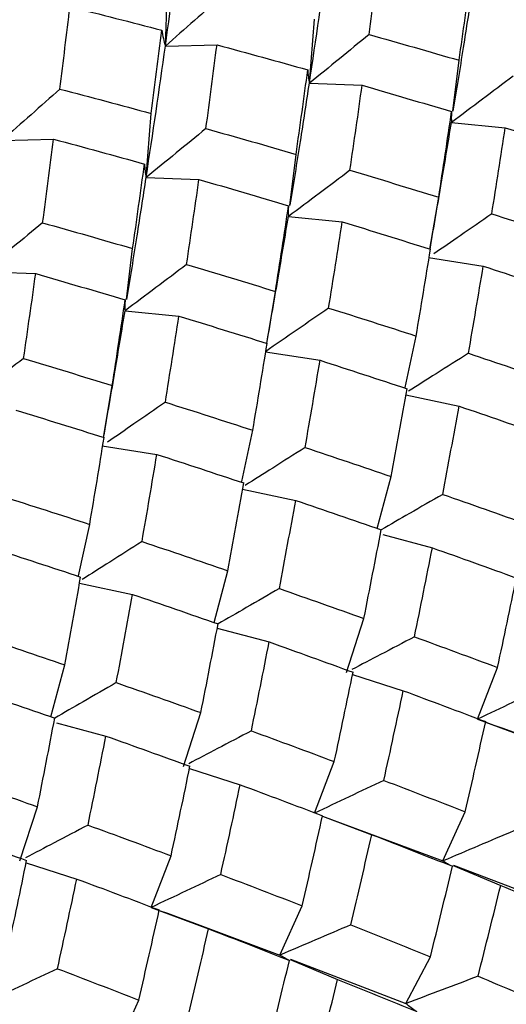
# Paper-space layout '_Isometric' of a CAD drawing. Units: inches. Extents: x -5.35 to 3.54, y -4.13 to 2.58.
# Drawn here: x -3.74 to -3.61, y 0.98 to 1.25 of the extents above; entities that cross this region are included whole.
import ezdxf

# ---------------------------------------------------------------- set-up
doc = ezdxf.new("R2010")
doc.units = ezdxf.units.IN
doc.header["$MEASUREMENT"] = 0

psp = doc.layouts.new('_Isometric')

# ---------------------------------------------------------------- linework, layer by layer
at = {"color": 7, "linetype": 'Continuous', "lineweight": 25}
for p, q in [((-3.70268, 1.24402), (-3.70198, 1.26207)), ((-3.66311, 1.2338), (-3.66171, 1.2514)), ((-3.70268, 1.24402), (-3.68849, 1.24436)), ((-3.62368, 1.22609), (-3.62196, 1.24013)), ((-3.66311, 1.2338), (-3.64861, 1.23324)), ((-3.70796, 1.20791), (-3.70656, 1.2255)), ((-3.62405, 1.22302), (-3.60927, 1.22156)), ((-3.74757, 1.21811), (-3.73338, 1.21844)), ((-3.66848, 1.20022), (-3.66677, 1.21426)), ((-3.70796, 1.20791), (-3.69346, 1.20734)), ((-3.62996, 1.18819), (-3.62757, 1.20245)), ((-3.66886, 1.19715), (-3.65408, 1.19569)), ((-3.71338, 1.1743), (-3.71167, 1.18834)), ((-3.63035, 1.18587), (-3.61532, 1.18351)), ((-3.75281, 1.18201), (-3.73831, 1.18145)), ((-3.67482, 1.16228), (-3.67243, 1.17656)), ((-3.71375, 1.17124), (-3.69897, 1.16977)), ((-3.63682, 1.15015), (-3.63377, 1.16428)), ((-3.6752, 1.15997), (-3.66017, 1.15761)), ((-3.71966, 1.13641), (-3.71728, 1.15067)), ((-3.63657, 1.14811), (-3.62198, 1.145)), ((-3.6817, 1.12432), (-3.67866, 1.13837)), ((-3.72005, 1.13408), (-3.70502, 1.13172)), ((-3.64445, 1.11137), (-3.64062, 1.12564)), ((-3.68146, 1.12219), (-3.66687, 1.11908)), ((-3.72652, 1.09837), (-3.72347, 1.1125)), ((-3.6429, 1.10969), (-3.62931, 1.10605)), ((-3.68929, 1.0855), (-3.68547, 1.09975)), ((-3.72628, 1.09632), (-3.71168, 1.09321)), ((-3.65293, 1.07177), (-3.64812, 1.08661)), ((-3.68841, 1.08398), (-3.67416, 1.08016)), ((-3.73415, 1.05958), (-3.73033, 1.07386)), ((-3.61687, 1.05894), (-3.6114, 1.07314)), ((-3.65123, 1.07122), (-3.63731, 1.06675)), ((-3.69774, 1.0459), (-3.69293, 1.06074)), ((-3.7326, 1.05791), (-3.71901, 1.05427)), ((-3.61468, 1.05812), (-3.60112, 1.05305)), ((-3.69605, 1.04535), (-3.68212, 1.04088)), ((-3.66172, 1.03305), (-3.65625, 1.04725)), ((-3.74263, 1.01998), (-3.73782, 1.03482)), ((-3.65951, 1.03222), (-3.64597, 1.02716)), ((-3.65951, 1.03222), (-3.62639, 1.01992)), ((-3.62639, 1.01992), (-3.62027, 1.03346)), ((-3.70657, 1.00715), (-3.7011, 1.02135)), ((-3.74094, 1.01944), (-3.72702, 1.01496)), ((-3.62356, 1.01872), (-3.61053, 1.01318)), ((-3.62348, 1.0188), (-3.59174, 1.0066)), ((-3.6712, 0.99406), (-3.66508, 1.00759)), ((-3.70439, 1.00634), (-3.69082, 1.00127)), ((-3.66837, 0.99285), (-3.65534, 0.98731)), ((-3.66829, 0.99293), (-3.63659, 0.98071)), ((-3.63659, 0.98071), (-3.62983, 0.99355)), ((-3.7161, 0.96814), (-3.70997, 0.98167))]:
    psp.add_line(p, q, dxfattribs=at)
for points in [[(-3.70268, 1.24402), (-3.70101, 1.25597), (-3.69942, 1.26781), (-3.69793, 1.27952)], [(-3.6467, 1.24722), (-3.64566, 1.25492), (-3.64466, 1.26259), (-3.64368, 1.27023)], [(-3.66311, 1.2338), (-3.66129, 1.24591), (-3.65954, 1.25794), (-3.65787, 1.26989)], [(-3.62196, 1.24013), (-3.62085, 1.24791), (-3.61977, 1.25566), (-3.61872, 1.26337)], [(-3.73165, 1.23222), (-3.73071, 1.23981), (-3.7298, 1.24735), (-3.72892, 1.25486)], [(-3.72892, 1.25486), (-3.72047, 1.25275), (-3.71204, 1.25059), (-3.70364, 1.24839)], [(-3.70656, 1.2255), (-3.70556, 1.23317), (-3.70458, 1.2408), (-3.70364, 1.24839)], [(-3.6467, 1.24722), (-3.63843, 1.24489), (-3.63018, 1.24253), (-3.62196, 1.24013)], [(-3.70796, 1.20791), (-3.70611, 1.22004), (-3.70435, 1.23209), (-3.70268, 1.24402)], [(-3.69153, 1.22134), (-3.69048, 1.22905), (-3.68947, 1.23673), (-3.68849, 1.24436)], [(-3.68849, 1.24436), (-3.68013, 1.24211), (-3.67182, 1.23982), (-3.66355, 1.23749)], [(-3.66677, 1.21426), (-3.66566, 1.22205), (-3.66458, 1.22979), (-3.66355, 1.23749)], [(-3.73165, 1.23222), (-3.72326, 1.23002), (-3.71489, 1.22778), (-3.70656, 1.2255)], [(-3.65195, 1.20988), (-3.65079, 1.21771), (-3.64968, 1.22549), (-3.64861, 1.23324)], [(-3.64861, 1.23324), (-3.64038, 1.23086), (-3.63218, 1.22845), (-3.62401, 1.22601)], [(-3.62757, 1.20245), (-3.62636, 1.21033), (-3.62517, 1.21818), (-3.62401, 1.22601)], [(-3.69153, 1.22134), (-3.68324, 1.21902), (-3.67498, 1.21666), (-3.66677, 1.21426)], [(-3.61298, 1.19788), (-3.61171, 1.2058), (-3.61047, 1.21369), (-3.60927, 1.22156)], [(-3.60927, 1.22156), (-3.60115, 1.21908), (-3.59306, 1.21657), (-3.585, 1.21403)], [(-3.7364, 1.19543), (-3.73537, 1.20314), (-3.73436, 1.21081), (-3.73338, 1.21844)], [(-3.73338, 1.21844), (-3.72503, 1.2162), (-3.71671, 1.21391), (-3.70842, 1.21159)], [(-3.71167, 1.18834), (-3.71055, 1.19612), (-3.70947, 1.20387), (-3.70842, 1.21159)], [(-3.65195, 1.20988), (-3.64378, 1.20744), (-3.63565, 1.20496), (-3.62757, 1.20245)], [(-3.69684, 1.18397), (-3.69568, 1.19179), (-3.69455, 1.19959), (-3.69346, 1.20734)], [(-3.69346, 1.20734), (-3.68521, 1.20498), (-3.677, 1.20257), (-3.66883, 1.20014)], [(-3.67243, 1.17656), (-3.67119, 1.18445), (-3.66999, 1.19231), (-3.66883, 1.20014)], [(-3.61298, 1.19788), (-3.60494, 1.19533), (-3.59693, 1.19276), (-3.58896, 1.19015)], [(-3.7364, 1.19543), (-3.72813, 1.19311), (-3.71988, 1.19074), (-3.71167, 1.18834)], [(-3.65781, 1.172), (-3.65652, 1.17993), (-3.65528, 1.18783), (-3.65408, 1.19569)], [(-3.65408, 1.19569), (-3.64595, 1.19321), (-3.63787, 1.1907), (-3.62983, 1.18815)], [(-3.63377, 1.16428), (-3.63241, 1.17227), (-3.6311, 1.18023), (-3.62983, 1.18815)], [(-3.69684, 1.18397), (-3.68866, 1.18153), (-3.68053, 1.17906), (-3.67243, 1.17656)], [(-3.61939, 1.15954), (-3.61799, 1.16756), (-3.61663, 1.17555), (-3.61532, 1.18351)], [(-3.61532, 1.18351), (-3.60733, 1.18092), (-3.59938, 1.17831), (-3.59146, 1.17567)], [(-3.74165, 1.1581), (-3.7405, 1.16592), (-3.73938, 1.17371), (-3.73831, 1.18145)], [(-3.73831, 1.18145), (-3.73009, 1.17908), (-3.72189, 1.17667), (-3.71372, 1.17422)], [(-3.71728, 1.15067), (-3.71606, 1.15855), (-3.71487, 1.1664), (-3.71372, 1.17422)], [(-3.65781, 1.172), (-3.64975, 1.16946), (-3.64174, 1.16689), (-3.63377, 1.16428)], [(-3.70268, 1.14609), (-3.70141, 1.15401), (-3.70018, 1.16191), (-3.69897, 1.16977)], [(-3.69897, 1.16977), (-3.69085, 1.16729), (-3.68276, 1.16478), (-3.6747, 1.16224)], [(-3.67866, 1.13837), (-3.67731, 1.14635), (-3.67599, 1.15431), (-3.6747, 1.16224)], [(-3.61939, 1.15954), (-3.61147, 1.1569), (-3.60359, 1.15423), (-3.59577, 1.15154)], [(-3.74165, 1.1581), (-3.73348, 1.15566), (-3.72535, 1.15318), (-3.71728, 1.15067)], [(-3.66428, 1.13363), (-3.66287, 1.14165), (-3.6615, 1.14965), (-3.66017, 1.15761)], [(-3.66017, 1.15761), (-3.65216, 1.15504), (-3.6442, 1.15243), (-3.63627, 1.1498)], [(-3.64062, 1.12564), (-3.63913, 1.13372), (-3.63768, 1.14177), (-3.63627, 1.1498)], [(-3.70268, 1.14609), (-3.69465, 1.14355), (-3.68664, 1.14097), (-3.67866, 1.13837)], [(-3.74378, 1.14391), (-3.73565, 1.14143), (-3.72757, 1.13891), (-3.71953, 1.13637)], [(-3.62647, 1.12075), (-3.62493, 1.12886), (-3.62343, 1.13694), (-3.62198, 1.145)], [(-3.62198, 1.145), (-3.6141, 1.14233), (-3.60627, 1.13963), (-3.59849, 1.1369)], [(-3.72347, 1.1125), (-3.72211, 1.12049), (-3.7208, 1.12845), (-3.71953, 1.13637)], [(-3.66428, 1.13363), (-3.65635, 1.13099), (-3.64847, 1.12833), (-3.64062, 1.12564)], [(-3.70909, 1.10776), (-3.70769, 1.11578), (-3.70633, 1.12377), (-3.70502, 1.13172)], [(-3.70502, 1.13172), (-3.69704, 1.12914), (-3.68908, 1.12652), (-3.68116, 1.12388)], [(-3.68547, 1.09975), (-3.684, 1.10781), (-3.68256, 1.11586), (-3.68116, 1.12388)], [(-3.74751, 1.12021), (-3.73946, 1.11767), (-3.73144, 1.1151), (-3.72347, 1.1125)], [(-3.67135, 1.09484), (-3.66982, 1.10294), (-3.66832, 1.11102), (-3.66687, 1.11908)], [(-3.66687, 1.11908), (-3.659, 1.11641), (-3.65116, 1.11372), (-3.64337, 1.111)], [(-3.62647, 1.12075), (-3.61868, 1.11803), (-3.61093, 1.11529), (-3.60323, 1.11252)], [(-3.64812, 1.08661), (-3.6465, 1.09476), (-3.64491, 1.10289), (-3.64337, 1.111)], [(-3.70909, 1.10776), (-3.70117, 1.10512), (-3.6933, 1.10245), (-3.68547, 1.09975)], [(-3.74987, 1.10583), (-3.74187, 1.10325), (-3.7339, 1.10065), (-3.72597, 1.09801)], [(-3.63423, 1.08158), (-3.63254, 1.08975), (-3.63091, 1.09791), (-3.62931, 1.10605)], [(-3.62931, 1.10605), (-3.62157, 1.10331), (-3.61387, 1.10053), (-3.60622, 1.09774)], [(-3.73033, 1.07386), (-3.72883, 1.08194), (-3.72738, 1.08999), (-3.72597, 1.09801)], [(-3.6114, 1.07314), (-3.60963, 1.08136), (-3.6079, 1.08956), (-3.60622, 1.09774)], [(-3.67135, 1.09484), (-3.66357, 1.09212), (-3.65583, 1.08937), (-3.64812, 1.08661)], [(-3.71617, 1.06897), (-3.71463, 1.07708), (-3.71313, 1.08516), (-3.71168, 1.09321)], [(-3.71168, 1.09321), (-3.7038, 1.09054), (-3.69597, 1.08784), (-3.68819, 1.08512)], [(-3.69293, 1.06074), (-3.6913, 1.06889), (-3.68973, 1.07702), (-3.68819, 1.08512)], [(-3.75398, 1.08184), (-3.74606, 1.07921), (-3.73817, 1.07655), (-3.73033, 1.07386)], [(-3.63423, 1.08158), (-3.62657, 1.07878), (-3.61896, 1.07597), (-3.6114, 1.07314)], [(-3.67904, 1.0557), (-3.67737, 1.06388), (-3.67574, 1.07204), (-3.67416, 1.08016)], [(-3.67416, 1.08016), (-3.66644, 1.0774), (-3.65876, 1.07463), (-3.65111, 1.07183)], [(-3.65625, 1.04725), (-3.6545, 1.05545), (-3.65278, 1.06365), (-3.65111, 1.07183)], [(-3.75657, 1.06729), (-3.7487, 1.06463), (-3.74087, 1.06193), (-3.73307, 1.05921)], [(-3.71617, 1.06897), (-3.70838, 1.06625), (-3.70063, 1.06351), (-3.69293, 1.06074)], [(-3.64264, 1.04208), (-3.64082, 1.05032), (-3.63905, 1.05854), (-3.63731, 1.06675)], [(-3.63731, 1.06675), (-3.62972, 1.06393), (-3.62217, 1.06109), (-3.61466, 1.05824)], [(-3.73782, 1.03482), (-3.7362, 1.04297), (-3.73462, 1.0511), (-3.73307, 1.05921)], [(-3.61687, 1.05894), (-3.60496, 1.05462), (-3.59316, 1.05025), (-3.5815, 1.04584)], [(-3.62027, 1.03346), (-3.61836, 1.04173), (-3.61648, 1.04999), (-3.61466, 1.05824)], [(-3.72393, 1.02979), (-3.72225, 1.03797), (-3.72061, 1.04613), (-3.71901, 1.05427)], [(-3.71901, 1.05427), (-3.71127, 1.05152), (-3.70357, 1.04875), (-3.69592, 1.04596)], [(-3.67904, 1.0557), (-3.67139, 1.05291), (-3.66379, 1.05009), (-3.65625, 1.04725)], [(-3.7011, 1.02135), (-3.69933, 1.02958), (-3.6976, 1.03778), (-3.69592, 1.04596)], [(-3.76105, 1.04306), (-3.75327, 1.04034), (-3.74553, 1.03759), (-3.73782, 1.03482)], [(-3.68746, 1.01621), (-3.68563, 1.02445), (-3.68385, 1.03268), (-3.68212, 1.04088)], [(-3.68212, 1.04088), (-3.67452, 1.03806), (-3.66698, 1.03522), (-3.65948, 1.03236)], [(-3.64264, 1.04208), (-3.63514, 1.03922), (-3.62769, 1.03635), (-3.62027, 1.03346)], [(-3.66508, 1.00759), (-3.66316, 1.01587), (-3.6613, 1.02413), (-3.65948, 1.03236)], [(-3.72393, 1.02979), (-3.71628, 1.027), (-3.70867, 1.02419), (-3.7011, 1.02135)], [(-3.76387, 1.02838), (-3.75615, 1.02562), (-3.74846, 1.02284), (-3.74081, 1.02005)], [(-3.65172, 1.00234), (-3.64975, 1.01063), (-3.64783, 1.01891), (-3.64597, 1.02716)], [(-3.64597, 1.02716), (-3.63854, 1.02427), (-3.63114, 1.02138), (-3.62379, 1.01846)], [(-3.74595, 0.99546), (-3.7442, 1.00367), (-3.74249, 1.01186), (-3.74081, 1.02005)], [(-3.62983, 0.99355), (-3.62777, 1.00186), (-3.62576, 1.01017), (-3.62379, 1.01846)], [(-3.68746, 1.01621), (-3.67995, 1.01335), (-3.67249, 1.01048), (-3.66508, 1.00759)], [(-3.73234, 0.9903), (-3.73052, 0.99853), (-3.72875, 1.00676), (-3.72702, 1.01496)], [(-3.72702, 1.01496), (-3.71942, 1.01215), (-3.71187, 1.00931), (-3.70436, 1.00645)], [(-3.61676, 0.98821), (-3.61464, 0.99654), (-3.61257, 1.00486), (-3.61053, 1.01318)], [(-3.61053, 1.01318), (-3.60324, 1.01025), (-3.59599, 1.00731), (-3.58878, 1.00436)], [(-3.70997, 0.98167), (-3.70806, 0.98995), (-3.70619, 0.99821), (-3.70436, 1.00645)], [(-3.70657, 1.00715), (-3.69466, 1.00283), (-3.68287, 0.99846), (-3.6712, 0.99406)], [(-3.65172, 1.00234), (-3.64437, 0.99942), (-3.63707, 0.99649), (-3.62983, 0.99355)], [(-3.69661, 0.97642), (-3.69463, 0.98472), (-3.6927, 0.993), (-3.69082, 1.00127)], [(-3.69082, 1.00127), (-3.68337, 0.99839), (-3.67596, 0.9955), (-3.6686, 0.99259)], [(-3.67468, 0.96766), (-3.6726, 0.97598), (-3.67058, 0.9843), (-3.6686, 0.99259)], [(-3.73234, 0.9903), (-3.72484, 0.98744), (-3.71739, 0.98456), (-3.70997, 0.98167)], [(-3.66159, 0.96233), (-3.65946, 0.97067), (-3.65737, 0.979), (-3.65534, 0.98731)], [(-3.65534, 0.98731), (-3.64804, 0.98438), (-3.6408, 0.98144), (-3.63361, 0.97849)], [(-3.61676, 0.98821), (-3.60957, 0.98526), (-3.60243, 0.98229), (-3.59533, 0.97932)]]:
    psp.add_open_spline(points, degree=3, dxfattribs=at)
for points, knots in [([(-3.62355, 1.22611), (-3.62261, 1.23196), (-3.62078, 1.24321), (-3.61907, 1.25434), (-3.61825, 1.25969)], [0, 0, 0, 0, 0.519508, 1, 1, 1, 1]), ([(-3.68676, 1.25813), (-3.68939, 1.25579), (-3.69203, 1.25344), (-3.69468, 1.25109), (-3.69734, 1.24874), (-3.7, 1.24638), (-3.70268, 1.24402)], [0, 0, 0, 0, 0.0002923219, 0.0002923219, 0.0002923219, 0.0005847102, 0.0005847102, 0.0005847102, 0.0005847102]), ([(-3.70364, 1.24839), (-3.70353, 1.24763), (-3.70339, 1.24688), (-3.70323, 1.24615), (-3.70307, 1.24543), (-3.70289, 1.24472), (-3.70268, 1.24402)], [0, 0, 0, 0, 0.0002923793, 0.0002923793, 0.0002923793, 0.0005848222, 0.0005848222, 0.0005848222, 0.0005848222]), ([(-3.6467, 1.24722), (-3.64941, 1.24499), (-3.65213, 1.24276), (-3.65487, 1.24052), (-3.6576, 1.23828), (-3.66035, 1.23604), (-3.66311, 1.2338)], [0, 0, 0, 0, 0.0002921836, 0.0002921836, 0.0002921836, 0.0005844293, 0.0005844293, 0.0005844293, 0.0005844293]), ([(-3.66355, 1.23749), (-3.66352, 1.23685), (-3.66347, 1.23621), (-3.66339, 1.2356), (-3.66332, 1.23498), (-3.66323, 1.23438), (-3.66311, 1.2338)], [0, 0, 0, 0, 0.0002921836, 0.0002921836, 0.0002921836, 0.0005844293, 0.0005844293, 0.0005844293, 0.0005844293]), ([(-3.60713, 1.23575), (-3.60993, 1.23364), (-3.61274, 1.23152), (-3.61556, 1.2294), (-3.61838, 1.22728), (-3.62121, 1.22515), (-3.62405, 1.22302)], [0, 0, 0, 0, 0.0002923793, 0.0002923793, 0.0002923793, 0.0005848222, 0.0005848222, 0.0005848222, 0.0005848222]), ([(-3.73165, 1.23222), (-3.73428, 1.22987), (-3.73692, 1.22752), (-3.73958, 1.22517), (-3.74223, 1.22282), (-3.7449, 1.22046), (-3.74757, 1.21811)], [0, 0, 0, 0, 0.0002923793, 0.0002923793, 0.0002923793, 0.0005848222, 0.0005848222, 0.0005848222, 0.0005848222]), ([(-3.66836, 1.20024), (-3.66742, 1.20609), (-3.6656, 1.21733), (-3.66391, 1.22846), (-3.66311, 1.2338)], [0, 0, 0, 0, 0.520037, 1, 1, 1, 1]), ([(-3.62401, 1.22601), (-3.62407, 1.22548), (-3.6241, 1.22496), (-3.6241, 1.22447), (-3.62411, 1.22397), (-3.62409, 1.22349), (-3.62405, 1.22302)], [0, 0, 0, 0, 0.0002923219, 0.0002923219, 0.0002923219, 0.0005847102, 0.0005847102, 0.0005847102, 0.0005847102]), ([(-3.69153, 1.22134), (-3.69424, 1.21911), (-3.69697, 1.21687), (-3.69971, 1.21463), (-3.70245, 1.2124), (-3.7052, 1.21015), (-3.70796, 1.20791)], [0, 0, 0, 0, 0.0002924255, 0.0002924255, 0.0002924255, 0.0005849161, 0.0005849161, 0.0005849161, 0.0005849161]), ([(-3.62995, 1.18819), (-3.62888, 1.19438), (-3.62685, 1.20605), (-3.62495, 1.2176), (-3.62405, 1.22302)], [0, 0, 0, 0, 0.530344, 1, 1, 1, 1]), ([(-3.70842, 1.21159), (-3.70839, 1.21094), (-3.70834, 1.21031), (-3.70826, 1.2097), (-3.70818, 1.20908), (-3.70808, 1.20849), (-3.70796, 1.20791)], [0, 0, 0, 0, 0.0002924255, 0.0002924255, 0.0002924255, 0.0005849161, 0.0005849161, 0.0005849161, 0.0005849161]), ([(-3.71326, 1.17433), (-3.71231, 1.18017), (-3.71048, 1.19143), (-3.70878, 1.20256), (-3.70796, 1.20791)], [0, 0, 0, 0, 0.519508, 1, 1, 1, 1]), ([(-3.65195, 1.20988), (-3.65474, 1.20777), (-3.65755, 1.20565), (-3.66037, 1.20353), (-3.66319, 1.20141), (-3.66602, 1.19928), (-3.66886, 1.19715)], [0, 0, 0, 0, 0.0002923219, 0.0002923219, 0.0002923219, 0.0005847102, 0.0005847102, 0.0005847102, 0.0005847102]), ([(-3.66883, 1.20014), (-3.66888, 1.19961), (-3.66891, 1.1991), (-3.66891, 1.1986), (-3.66892, 1.1981), (-3.6689, 1.19762), (-3.66886, 1.19715)], [0, 0, 0, 0, 0.0002923793, 0.0002923793, 0.0002923793, 0.0005848222, 0.0005848222, 0.0005848222, 0.0005848222]), ([(-3.6748, 1.16227), (-3.67372, 1.16848), (-3.67167, 1.18016), (-3.66976, 1.19173), (-3.66886, 1.19715)], [0, 0, 0, 0, 0.531191, 1, 1, 1, 1]), ([(-3.61298, 1.19788), (-3.61586, 1.19588), (-3.62113, 1.19223), (-3.62645, 1.18856), (-3.62887, 1.18689)], [0, 0, 0, 0, 0.54653, 1, 1, 1, 1]), ([(-3.7364, 1.19543), (-3.73911, 1.1932), (-3.74184, 1.19097), (-3.74457, 1.18873), (-3.74731, 1.1865), (-3.75005, 1.18426), (-3.75281, 1.18201)], [0, 0, 0, 0, 0.0002921836, 0.0002921836, 0.0002921836, 0.0005844293, 0.0005844293, 0.0005844293, 0.0005844293]), ([(-3.69684, 1.18397), (-3.69963, 1.18186), (-3.70244, 1.17974), (-3.70526, 1.17762), (-3.70808, 1.17549), (-3.71091, 1.17337), (-3.71375, 1.17124)], [0, 0, 0, 0, 0.0002923793, 0.0002923793, 0.0002923793, 0.0005848222, 0.0005848222, 0.0005848222, 0.0005848222]), ([(-3.71372, 1.17422), (-3.71377, 1.17369), (-3.7138, 1.17318), (-3.71381, 1.17268), (-3.71381, 1.17218), (-3.7138, 1.1717), (-3.71375, 1.17124)], [0, 0, 0, 0, 0.0002923219, 0.0002923219, 0.0002923219, 0.0005847102, 0.0005847102, 0.0005847102, 0.0005847102]), ([(-3.71965, 1.13641), (-3.71858, 1.14259), (-3.71655, 1.15426), (-3.71465, 1.16581), (-3.71375, 1.17124)], [0, 0, 0, 0, 0.530344, 1, 1, 1, 1]), ([(-3.65781, 1.172), (-3.66068, 1.17), (-3.66357, 1.168), (-3.66647, 1.166), (-3.66937, 1.164), (-3.67228, 1.16199), (-3.6752, 1.15997)], [0, 0, 0, 0, 0.0002924255, 0.0002924255, 0.0002924255, 0.0005849161, 0.0005849161, 0.0005849161, 0.0005849161]), ([(-3.61939, 1.15954), (-3.62235, 1.15767), (-3.62782, 1.1542), (-3.63334, 1.15071), (-3.63588, 1.14911)], [0, 0, 0, 0, 0.540875, 1, 1, 1, 1]), ([(-3.74165, 1.1581), (-3.74445, 1.15599), (-3.74725, 1.15387), (-3.75007, 1.15175), (-3.75289, 1.14962), (-3.75572, 1.1475), (-3.75856, 1.14537)], [0, 0, 0, 0, 0.0002923219, 0.0002923219, 0.0002923219, 0.0005847102, 0.0005847102, 0.0005847102, 0.0005847102]), ([(-3.70268, 1.14609), (-3.70556, 1.1441), (-3.71083, 1.14045), (-3.71615, 1.13677), (-3.71857, 1.13511)], [0, 0, 0, 0, 0.54653, 1, 1, 1, 1]), ([(-3.66428, 1.13363), (-3.66724, 1.13175), (-3.67271, 1.12829), (-3.67823, 1.1248), (-3.68076, 1.12319)], [0, 0, 0, 0, 0.541068, 1, 1, 1, 1]), ([(-3.62647, 1.12075), (-3.6295, 1.119), (-3.63511, 1.11576), (-3.64077, 1.1125), (-3.64337, 1.111)], [0, 0, 0, 0, 0.541022, 1, 1, 1, 1]), ([(-3.70909, 1.10776), (-3.71205, 1.10588), (-3.71752, 1.10242), (-3.72304, 1.09892), (-3.72558, 1.09732)], [0, 0, 0, 0, 0.540875, 1, 1, 1, 1]), ([(-3.67135, 1.09484), (-3.67438, 1.0931), (-3.67997, 1.08987), (-3.68561, 1.08661), (-3.6882, 1.08512)], [0, 0, 0, 0, 0.541926, 1, 1, 1, 1]), ([(-3.63423, 1.08158), (-3.63733, 1.07995), (-3.64304, 1.07696), (-3.64881, 1.07393), (-3.65144, 1.07255)], [0, 0, 0, 0, 0.543001, 1, 1, 1, 1]), ([(-3.71617, 1.06897), (-3.71921, 1.06722), (-3.72481, 1.06398), (-3.73047, 1.06071), (-3.73307, 1.05921)], [0, 0, 0, 0, 0.541022, 1, 1, 1, 1]), ([(-3.59776, 1.06799), (-3.60092, 1.0665), (-3.6041, 1.06499), (-3.60729, 1.06349), (-3.61047, 1.06198), (-3.61367, 1.06046), (-3.61687, 1.05894)], [0, 0, 0, 0, 0.0002924255, 0.0002924255, 0.0002924255, 0.0005849161, 0.0005849161, 0.0005849161, 0.0005849161]), ([(-3.67904, 1.0557), (-3.68214, 1.05408), (-3.68786, 1.05109), (-3.69362, 1.04806), (-3.69626, 1.04668)], [0, 0, 0, 0, 0.54282, 1, 1, 1, 1]), ([(-3.64264, 1.04208), (-3.6458, 1.04059), (-3.64897, 1.03909), (-3.65215, 1.03759), (-3.65533, 1.03608), (-3.65852, 1.03457), (-3.66172, 1.03305)], [0, 0, 0, 0, 0.0002921836, 0.0002921836, 0.0002921836, 0.0005844293, 0.0005844293, 0.0005844293, 0.0005844293]), ([(-3.72393, 1.02979), (-3.72703, 1.02817), (-3.73275, 1.02517), (-3.73851, 1.02215), (-3.74115, 1.02076)], [0, 0, 0, 0, 0.543001, 1, 1, 1, 1]), ([(-3.60691, 1.02821), (-3.61014, 1.02684), (-3.61337, 1.02547), (-3.61662, 1.02409), (-3.61987, 1.02271), (-3.62313, 1.02132), (-3.62639, 1.01992)], [0, 0, 0, 0, 0.0002923793, 0.0002923793, 0.0002923793, 0.0005848222, 0.0005848222, 0.0005848222, 0.0005848222]), ([(-3.62379, 1.01846), (-3.62427, 1.01868), (-3.62473, 1.01891), (-3.62517, 1.01915), (-3.6256, 1.0194), (-3.62601, 1.01965), (-3.62639, 1.01992)], [0, 0, 0, 0, 0.0002923219, 0.0002923219, 0.0002923219, 0.0005847102, 0.0005847102, 0.0005847102, 0.0005847102]), ([(-3.68746, 1.01621), (-3.69063, 1.01471), (-3.6938, 1.01321), (-3.69699, 1.0117), (-3.70017, 1.01019), (-3.70337, 1.00868), (-3.70657, 1.00715)], [0, 0, 0, 0, 0.0002924255, 0.0002924255, 0.0002924255, 0.0005849161, 0.0005849161, 0.0005849161, 0.0005849161]), ([(-3.65172, 1.00234), (-3.65495, 1.00097), (-3.65819, 0.9996), (-3.66143, 0.99822), (-3.66468, 0.99684), (-3.66794, 0.99545), (-3.6712, 0.99406)], [0, 0, 0, 0, 0.0002923219, 0.0002923219, 0.0002923219, 0.0005847102, 0.0005847102, 0.0005847102, 0.0005847102]), ([(-3.6686, 0.99259), (-3.66909, 0.99281), (-3.66955, 0.99304), (-3.66998, 0.99329), (-3.67041, 0.99353), (-3.67082, 0.99379), (-3.6712, 0.99406)], [0, 0, 0, 0, 0.0002923793, 0.0002923793, 0.0002923793, 0.0005848222, 0.0005848222, 0.0005848222, 0.0005848222]), ([(-3.73234, 0.9903), (-3.7355, 0.98881), (-3.73867, 0.98731), (-3.74185, 0.9858), (-3.74503, 0.98429), (-3.74823, 0.98278), (-3.75142, 0.98126)], [0, 0, 0, 0, 0.0002921836, 0.0002921836, 0.0002921836, 0.0005844293, 0.0005844293, 0.0005844293, 0.0005844293]), ([(-3.61676, 0.98821), (-3.62005, 0.98698), (-3.62335, 0.98574), (-3.62665, 0.98449), (-3.62995, 0.98324), (-3.63327, 0.98198), (-3.63659, 0.98071)], [0, 0, 0, 0, 0.0002921836, 0.0002921836, 0.0002921836, 0.0005844293, 0.0005844293, 0.0005844293, 0.0005844293]), ([(-3.63361, 0.97849), (-3.63416, 0.97883), (-3.63468, 0.97919), (-3.63517, 0.97956), (-3.63567, 0.97994), (-3.63614, 0.98032), (-3.63659, 0.98071)], [0, 0, 0, 0, 0.0002921836, 0.0002921836, 0.0002921836, 0.0005844293, 0.0005844293, 0.0005844293, 0.0005844293])]:
    psp.add_open_spline(points, degree=3, knots=knots, dxfattribs=at)

doc.saveas('drawing.dxf')
